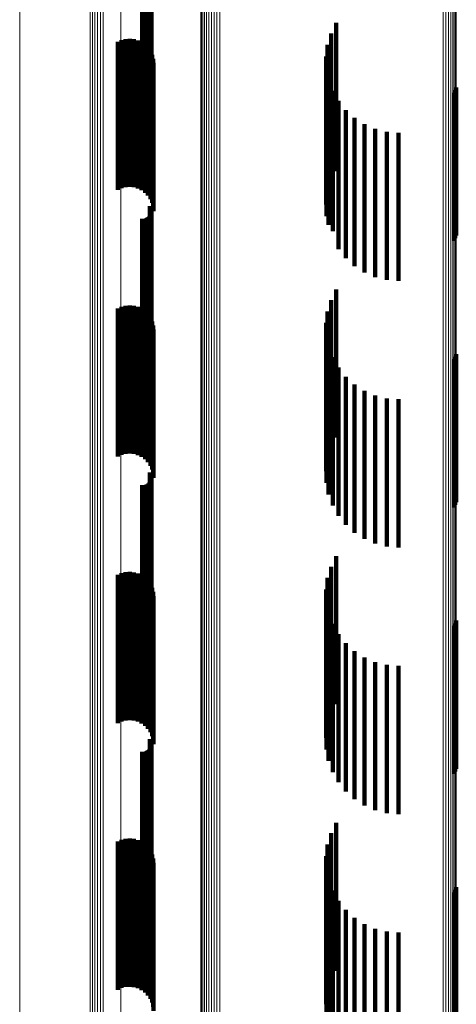
# Model space of a CAD drawing. Units: metres. Extents: x 0.02 to 0.11, y -0.53 to 0.6.
# Drawn here: x 0.02 to 0.04, y 0.32 to 0.35 of the extents above; entities that cross this region are included whole.
import ezdxf

# ---------------------------------------------------------------- set-up
doc = ezdxf.new("R2010")
doc.units = ezdxf.units.M
doc.linetypes.add('AUSGEZOGEN', pattern=[0])
doc.linetypes.add('VERDECKT2_S2', pattern=[0.009, 0.005, -0.004])
doc.layers.add('Standard', color=7, linetype='AUSGEZOGEN', lineweight=13)

msp = doc.modelspace()

# ---------------------------------------------------------------- linework, layer by layer
at = {"layer": 'Standard', "color": 253, "linetype": 'VERDECKT2_S2', "lineweight": 140, "transparency": 33554687}
for p, q in [((0.02905, 0.354835), (0.02905, 0.350384)), ((0.029074, 0.354812), (0.029074, 0.350345)), ((0.029083, 0.354681), (0.029083, 0.350123)), ((0.029091, 0.354787), (0.029091, 0.350303)), ((0.029096, 0.354707), (0.029096, 0.350167)), ((0.0291, 0.354761), (0.0291, 0.350258)), ((0.029102, 0.354734), (0.029102, 0.350212)), ((0.028788, 0.354582), (0.028788, 0.349955)), ((0.028833, 0.35458), (0.028833, 0.349952)), ((0.028879, 0.354583), (0.028879, 0.349956)), ((0.028923, 0.35459), (0.028923, 0.349968)), ((0.028965, 0.354601), (0.028965, 0.349987)), ((0.029002, 0.354617), (0.029002, 0.350013)), ((0.029035, 0.354635), (0.029035, 0.350045)), ((0.029062, 0.354657), (0.029062, 0.350082)), ((0.035341, 0.352564), (0.035341, 0.347564)), ((0.028231, 0.352019), (0.028231, 0.347019)), ((0.028371, 0.352029), (0.028371, 0.347029)), ((0.035166, 0.352208), (0.035166, 0.347208)), ((0.027965, 0.351928), (0.027965, 0.346928)), ((0.028094, 0.351985), (0.028094, 0.346985)), ((0.028511, 0.352015), (0.028511, 0.347015)), ((0.028647, 0.351977), (0.028647, 0.346977)), ((0.028774, 0.351916), (0.028774, 0.346916)), ((0.028889, 0.351834), (0.028889, 0.346834)), ((0.028987, 0.351734), (0.028987, 0.346734)), ((0.03505, 0.351828), (0.03505, 0.346828)), ((0.029068, 0.351618), (0.029068, 0.346618)), ((0.029126, 0.35149), (0.029126, 0.34649)), ((0.029163, 0.351354), (0.029163, 0.346354)), ((0.034997, 0.351435), (0.034997, 0.346435)), ((0.029175, 0.351213), (0.029175, 0.346213)), ((0.035009, 0.351038), (0.035009, 0.346038)), ((0.035084, 0.350648), (0.035084, 0.345745)), ((0.039385, 0.350386), (0.039385, 0.345386)), ((0.035222, 0.350276), (0.035222, 0.345533)), ((0.039317, 0.35021), (0.039317, 0.34521)), ((0.039359, 0.350295), (0.039359, 0.345295)), ((0.035417, 0.34993), (0.035417, 0.345337)), ((0.035667, 0.349621), (0.035667, 0.345161)), ((0.035962, 0.349356), (0.035962, 0.345011)), ((0.036297, 0.349143), (0.036297, 0.344889)), ((0.036661, 0.348986), (0.036661, 0.3448)), ((0.037047, 0.34889), (0.037047, 0.344746)), ((0.037443, 0.348858), (0.037443, 0.344728)), ((0.02905, 0.346384), (0.02905, 0.343321)), ((0.029035, 0.346045), (0.029035, 0.343129)), ((0.029062, 0.346082), (0.029062, 0.34315)), ((0.029074, 0.346345), (0.029074, 0.343299)), ((0.029083, 0.346123), (0.029083, 0.343173)), ((0.029091, 0.346303), (0.029091, 0.343275)), ((0.029096, 0.346167), (0.029096, 0.343198)), ((0.0291, 0.346258), (0.0291, 0.343249)), ((0.029102, 0.346212), (0.029102, 0.343223)), ((0.028788, 0.345955), (0.028788, 0.343077)), ((0.028833, 0.345952), (0.028833, 0.343075)), ((0.028879, 0.345956), (0.028879, 0.343078)), ((0.028923, 0.345968), (0.028923, 0.343085)), ((0.028965, 0.345987), (0.028965, 0.343096)), ((0.029002, 0.346013), (0.029002, 0.34311)), ((0.035084, 0.345745), (0.035084, 0.345745)), ((0.035222, 0.345533), (0.035222, 0.345533)), ((0.035417, 0.345337), (0.035417, 0.34493)), ((0.035667, 0.345161), (0.035667, 0.344621)), ((0.035962, 0.345011), (0.035962, 0.344356)), ((0.036297, 0.344889), (0.036297, 0.344143)), ((0.036661, 0.3448), (0.036661, 0.343986)), ((0.037047, 0.344746), (0.037047, 0.34389)), ((0.037443, 0.344728), (0.037443, 0.343858)), ((0.035341, 0.343564), (0.035341, 0.338564)), ((0.028788, 0.343077), (0.028788, 0.340955)), ((0.028833, 0.343075), (0.028833, 0.340952)), ((0.028879, 0.343078), (0.028879, 0.340956)), ((0.028923, 0.343085), (0.028923, 0.340968)), ((0.028965, 0.343096), (0.028965, 0.340987)), ((0.029002, 0.34311), (0.029002, 0.341013)), ((0.029035, 0.343129), (0.029035, 0.341045)), ((0.02905, 0.343321), (0.02905, 0.341384)), ((0.029062, 0.34315), (0.029062, 0.341082)), ((0.029074, 0.343299), (0.029074, 0.341345)), ((0.029083, 0.343173), (0.029083, 0.341123)), ((0.029091, 0.343275), (0.029091, 0.341303)), ((0.029096, 0.343198), (0.029096, 0.341167)), ((0.0291, 0.343249), (0.0291, 0.341258)), ((0.029102, 0.343223), (0.029102, 0.341212)), ((0.035166, 0.343208), (0.035166, 0.338208)), ((0.027965, 0.342928), (0.027965, 0.341357)), ((0.028094, 0.342985), (0.028094, 0.341389)), ((0.028231, 0.343019), (0.028231, 0.341408)), ((0.028371, 0.343029), (0.028371, 0.341414)), ((0.028511, 0.343015), (0.028511, 0.341406)), ((0.028647, 0.342977), (0.028647, 0.341384)), ((0.028774, 0.342916), (0.028774, 0.34135)), ((0.028889, 0.342834), (0.028889, 0.341303)), ((0.028987, 0.342734), (0.028987, 0.341246)), ((0.03505, 0.342828), (0.03505, 0.337828)), ((0.029068, 0.342618), (0.029068, 0.34118)), ((0.029126, 0.34249), (0.029126, 0.341107)), ((0.034997, 0.342435), (0.034997, 0.337435)), ((0.029163, 0.342354), (0.029163, 0.34103)), ((0.029175, 0.342213), (0.029175, 0.34095)), ((0.035009, 0.342038), (0.035009, 0.337038)), ((0.028094, 0.341389), (0.028094, 0.337985)), ((0.028231, 0.341408), (0.028231, 0.338019)), ((0.028371, 0.341414), (0.028371, 0.338029)), ((0.028511, 0.341406), (0.028511, 0.338015)), ((0.028647, 0.341384), (0.028647, 0.337977)), ((0.035084, 0.341648), (0.035084, 0.336648)), ((0.039385, 0.341386), (0.039385, 0.338743)), ((0.027965, 0.341357), (0.027965, 0.337928)), ((0.028774, 0.34135), (0.028774, 0.337916)), ((0.028889, 0.341303), (0.028889, 0.337834)), ((0.028987, 0.341246), (0.028987, 0.337734)), ((0.029068, 0.34118), (0.029068, 0.337618)), ((0.029126, 0.341107), (0.029126, 0.33749)), ((0.035222, 0.341276), (0.035222, 0.336276)), ((0.039317, 0.34121), (0.039317, 0.338647)), ((0.039359, 0.341295), (0.039359, 0.338693)), ((0.029163, 0.34103), (0.029163, 0.337354)), ((0.029175, 0.34095), (0.029175, 0.337213)), ((0.035417, 0.34093), (0.035417, 0.33593)), ((0.035667, 0.340621), (0.035667, 0.335621)), ((0.035962, 0.340356), (0.035962, 0.335356)), ((0.036297, 0.340143), (0.036297, 0.335143)), ((0.036661, 0.339986), (0.036661, 0.334986)), ((0.037047, 0.33989), (0.037047, 0.33489)), ((0.037443, 0.339858), (0.037443, 0.334858)), ((0.039385, 0.338743), (0.039385, 0.336386)), ((0.039317, 0.338647), (0.039317, 0.33621)), ((0.039359, 0.338693), (0.039359, 0.336295)), ((0.02905, 0.337384), (0.02905, 0.332384)), ((0.029062, 0.337082), (0.029062, 0.332082)), ((0.029074, 0.337345), (0.029074, 0.332345)), ((0.029083, 0.337123), (0.029083, 0.332123)), ((0.029091, 0.337303), (0.029091, 0.332303)), ((0.029096, 0.337167), (0.029096, 0.332167)), ((0.0291, 0.337258), (0.0291, 0.332258)), ((0.029102, 0.337212), (0.029102, 0.332212)), ((0.028788, 0.336955), (0.028788, 0.331955)), ((0.028833, 0.336952), (0.028833, 0.331952)), ((0.028879, 0.336956), (0.028879, 0.331956)), ((0.028923, 0.336968), (0.028923, 0.331968)), ((0.028965, 0.336987), (0.028965, 0.331987)), ((0.029002, 0.337013), (0.029002, 0.332013)), ((0.029035, 0.337045), (0.029035, 0.332045)), ((0.035341, 0.334564), (0.035341, 0.329564)), ((0.035166, 0.334208), (0.035166, 0.329208)), ((0.027965, 0.333928), (0.027965, 0.329737)), ((0.028094, 0.333985), (0.028094, 0.329769)), ((0.028231, 0.334019), (0.028231, 0.329787)), ((0.028371, 0.334029), (0.028371, 0.329793)), ((0.028511, 0.334015), (0.028511, 0.329785)), ((0.028647, 0.333977), (0.028647, 0.329764)), ((0.028774, 0.333916), (0.028774, 0.32973)), ((0.028889, 0.333834), (0.028889, 0.329686)), ((0.03505, 0.333828), (0.03505, 0.328828)), ((0.028987, 0.333734), (0.028987, 0.329631)), ((0.029068, 0.333618), (0.029068, 0.329567)), ((0.029126, 0.33349), (0.029126, 0.329497)), ((0.034997, 0.333435), (0.034997, 0.328435)), ((0.029163, 0.333354), (0.029163, 0.329423)), ((0.029175, 0.333213), (0.029175, 0.329346)), ((0.035009, 0.333038), (0.035009, 0.328038)), ((0.035084, 0.332648), (0.035084, 0.327648)), ((0.035222, 0.332276), (0.035222, 0.327276)), ((0.039317, 0.33221), (0.039317, 0.32721)), ((0.039359, 0.332295), (0.039359, 0.327295)), ((0.039385, 0.332386), (0.039385, 0.327386)), ((0.035417, 0.33193), (0.035417, 0.32693)), ((0.035667, 0.331621), (0.035667, 0.326621)), ((0.035962, 0.331356), (0.035962, 0.326356)), ((0.036297, 0.331143), (0.036297, 0.326143)), ((0.036661, 0.330986), (0.036661, 0.325986)), ((0.037047, 0.33089), (0.037047, 0.32589)), ((0.037443, 0.330858), (0.037443, 0.325858)), ((0.028094, 0.329769), (0.028094, 0.328985)), ((0.028231, 0.329787), (0.028231, 0.329019)), ((0.028371, 0.329793), (0.028371, 0.329029)), ((0.028511, 0.329785), (0.028511, 0.329015)), ((0.028647, 0.329764), (0.028647, 0.328977)), ((0.027965, 0.329737), (0.027965, 0.328928)), ((0.028774, 0.32973), (0.028774, 0.328916)), ((0.028889, 0.329686), (0.028889, 0.328834)), ((0.028987, 0.329631), (0.028987, 0.328734)), ((0.029068, 0.329567), (0.029068, 0.328618)), ((0.029126, 0.329497), (0.029126, 0.32849)), ((0.029163, 0.329423), (0.029163, 0.328354)), ((0.029175, 0.329346), (0.029175, 0.328213)), ((0.02905, 0.328384), (0.02905, 0.323384)), ((0.029074, 0.328345), (0.029074, 0.323345)), ((0.029083, 0.328123), (0.029083, 0.323123)), ((0.029091, 0.328303), (0.029091, 0.323303)), ((0.029096, 0.328167), (0.029096, 0.323167)), ((0.0291, 0.328258), (0.0291, 0.323258)), ((0.029102, 0.328212), (0.029102, 0.323212)), ((0.028788, 0.327955), (0.028788, 0.322955)), ((0.028833, 0.327952), (0.028833, 0.322952)), ((0.028879, 0.327956), (0.028879, 0.322956)), ((0.028923, 0.327968), (0.028923, 0.322968)), ((0.028965, 0.327987), (0.028965, 0.322987)), ((0.029002, 0.328013), (0.029002, 0.323013)), ((0.029035, 0.328045), (0.029035, 0.323045)), ((0.029062, 0.328082), (0.029062, 0.323082)), ((0.035341, 0.325564), (0.035341, 0.323018)), ((0.035166, 0.325208), (0.035166, 0.322831)), ((0.027965, 0.324928), (0.027965, 0.319928)), ((0.028094, 0.324985), (0.028094, 0.319985)), ((0.028231, 0.325019), (0.028231, 0.320019)), ((0.028371, 0.325029), (0.028371, 0.320029)), ((0.028511, 0.325015), (0.028511, 0.320015)), ((0.028647, 0.324977), (0.028647, 0.319977)), ((0.028774, 0.324916), (0.028774, 0.319916)), ((0.028889, 0.324834), (0.028889, 0.319834)), ((0.03505, 0.324828), (0.03505, 0.322631)), ((0.028987, 0.324734), (0.028987, 0.319734)), ((0.029068, 0.324618), (0.029068, 0.319618)), ((0.029126, 0.32449), (0.029126, 0.31949)), ((0.034997, 0.324435), (0.034997, 0.322424)), ((0.029163, 0.324354), (0.029163, 0.319354)), ((0.029175, 0.324213), (0.029175, 0.319213)), ((0.035009, 0.324038), (0.035009, 0.322216)), ((0.035084, 0.323648), (0.035084, 0.322011)), ((0.035222, 0.323276), (0.035222, 0.321815)), ((0.039317, 0.32321), (0.039317, 0.31821)), ((0.039359, 0.323295), (0.039359, 0.318295)), ((0.039385, 0.323386), (0.039385, 0.318386)), ((0.035166, 0.322831), (0.035166, 0.320208)), ((0.035341, 0.323018), (0.035341, 0.320564)), ((0.035417, 0.32293), (0.035417, 0.321633)), ((0.03505, 0.322631), (0.03505, 0.319828)), ((0.035667, 0.322621), (0.035667, 0.321471)), ((0.034997, 0.322424), (0.034997, 0.319435)), ((0.035009, 0.322216), (0.035009, 0.319038)), ((0.035962, 0.322356), (0.035962, 0.321332)), ((0.036297, 0.322143), (0.036297, 0.321219)), ((0.035084, 0.322011), (0.035084, 0.318648)), ((0.035222, 0.321815), (0.035222, 0.318276)), ((0.036661, 0.321986), (0.036661, 0.321137)), ((0.037047, 0.32189), (0.037047, 0.321087)), ((0.037443, 0.321858), (0.037443, 0.32107)), ((0.035417, 0.321633), (0.035417, 0.31793)), ((0.035667, 0.321471), (0.035667, 0.317621)), ((0.035962, 0.321332), (0.035962, 0.317356)), ((0.036297, 0.321219), (0.036297, 0.317143)), ((0.036661, 0.321137), (0.036661, 0.316986)), ((0.037047, 0.321087), (0.037047, 0.31689)), ((0.037443, 0.32107), (0.037443, 0.316858))]:
    msp.add_line(p, q, dxfattribs=at)
at = {"layer": 'Standard', "color": 7, "linetype": 'AUSGEZOGEN', "lineweight": 13, "transparency": 33554687}
for points in [[(0.030798, 0.478008), (0.030798, 0.46898), (0.030798, 0.459649), (0.030798, 0.450021), (0.030798, 0.440107), (0.030798, 0.429915), (0.030798, 0.419456), (0.030798, 0.40874), (0.030798, 0.397779), (0.030798, 0.386583), (0.030798, 0.375166), (0.030798, 0.363539), (0.030798, 0.351716), (0.030798, 0.339709), (0.030798, 0.327531), (0.030798, 0.315197)], [(0.03084, 0.478075), (0.03084, 0.469046), (0.03084, 0.459713), (0.03084, 0.450084), (0.03084, 0.440168), (0.03084, 0.429975), (0.03084, 0.419514), (0.03084, 0.408796), (0.03084, 0.397833), (0.03084, 0.386636), (0.03084, 0.375218), (0.03084, 0.363589), (0.03084, 0.351764), (0.03084, 0.339755), (0.03084, 0.327576), (0.03084, 0.315239)], [(0.030895, 0.478135), (0.030895, 0.469105), (0.030895, 0.459771), (0.030895, 0.45014), (0.030895, 0.440223), (0.030895, 0.430028), (0.030895, 0.419566), (0.030895, 0.408847), (0.030895, 0.397883), (0.030895, 0.386684), (0.030895, 0.375264), (0.030895, 0.363634), (0.030895, 0.351807), (0.030895, 0.339797), (0.030895, 0.327616), (0.030895, 0.315278)], [(0.030964, 0.478187), (0.030964, 0.469156), (0.030964, 0.45982), (0.030964, 0.450189), (0.030964, 0.440271), (0.030964, 0.430075), (0.030964, 0.419611), (0.030964, 0.408891), (0.030964, 0.397925), (0.030964, 0.386726), (0.030964, 0.375304), (0.030964, 0.363672), (0.030964, 0.351844), (0.030964, 0.339832), (0.030964, 0.32765), (0.030964, 0.315311)], [(0.031042, 0.478228), (0.031042, 0.469196), (0.031042, 0.45986), (0.031042, 0.450228), (0.031042, 0.440309), (0.031042, 0.430112), (0.031042, 0.419647), (0.031042, 0.408926), (0.031042, 0.397959), (0.031042, 0.386759), (0.031042, 0.375336), (0.031042, 0.363703), (0.031042, 0.351874), (0.031042, 0.339861), (0.031042, 0.327678), (0.031042, 0.315337)], [(0.031128, 0.478258), (0.031128, 0.469226), (0.031128, 0.459889), (0.031128, 0.450256), (0.031128, 0.440336), (0.031128, 0.430139), (0.031128, 0.419674), (0.031128, 0.408952), (0.031128, 0.397984), (0.031128, 0.386783), (0.031128, 0.375359), (0.031128, 0.363726), (0.031128, 0.351896), (0.031128, 0.339882), (0.031128, 0.327698), (0.031128, 0.315356)], [(0.03122, 0.478276), (0.03122, 0.469244), (0.03122, 0.459906), (0.03122, 0.450273), (0.03122, 0.440353), (0.03122, 0.430155), (0.03122, 0.419689), (0.03122, 0.408967), (0.03122, 0.397999), (0.03122, 0.386797), (0.03122, 0.375373), (0.03122, 0.363739), (0.03122, 0.351909), (0.03122, 0.339894), (0.03122, 0.32771), (0.03122, 0.315368)], [(0.031314, 0.478282), (0.031314, 0.469249), (0.031314, 0.459911), (0.031314, 0.450278), (0.031314, 0.440357), (0.031314, 0.430159), (0.031314, 0.419694), (0.031314, 0.408971), (0.031314, 0.398003), (0.031314, 0.386801), (0.031314, 0.375377), (0.031314, 0.363743), (0.031314, 0.351912), (0.031314, 0.339898), (0.031314, 0.327713), (0.031314, 0.315371)], [(0.031408, 0.478274), (0.031408, 0.469241), (0.031408, 0.459904), (0.031408, 0.450271), (0.031408, 0.44035), (0.031408, 0.430152), (0.031408, 0.419687), (0.031408, 0.408965), (0.031408, 0.397997), (0.031408, 0.386795), (0.031408, 0.375371), (0.031408, 0.363737), (0.031408, 0.351907), (0.031408, 0.339893), (0.031408, 0.327708), (0.031408, 0.315366)], [(0.030771, 0.477936), (0.030771, 0.46891), (0.030771, 0.45958), (0.030771, 0.449954), (0.030771, 0.440041), (0.030771, 0.429851), (0.030771, 0.419393), (0.030771, 0.408679), (0.030771, 0.39772), (0.030771, 0.386526), (0.030771, 0.375111), (0.030771, 0.363486), (0.030771, 0.351664), (0.030771, 0.339659), (0.030771, 0.327484), (0.030771, 0.315151)], [(0.038954, 0.477115), (0.038954, 0.468105), (0.038954, 0.458792), (0.038954, 0.449184), (0.038954, 0.439289), (0.038954, 0.429118), (0.038954, 0.41868), (0.038954, 0.407985), (0.038954, 0.397046), (0.038954, 0.385873), (0.038954, 0.374478), (0.038954, 0.362875), (0.038954, 0.351075), (0.038954, 0.339092), (0.038954, 0.326939), (0.038954, 0.314629)], [(0.039045, 0.477094), (0.039045, 0.468085), (0.039045, 0.458772), (0.039045, 0.449165), (0.039045, 0.43927), (0.039045, 0.429099), (0.039045, 0.418662), (0.039045, 0.407968), (0.039045, 0.397029), (0.039045, 0.385856), (0.039045, 0.374462), (0.039045, 0.362859), (0.039045, 0.35106), (0.039045, 0.339078), (0.039045, 0.326925), (0.039045, 0.314616)], [(0.03913, 0.477061), (0.03913, 0.468053), (0.03913, 0.458741), (0.03913, 0.449134), (0.03913, 0.43924), (0.03913, 0.42907), (0.03913, 0.418633), (0.03913, 0.40794), (0.03913, 0.397002), (0.03913, 0.38583), (0.03913, 0.374437), (0.03913, 0.362835), (0.03913, 0.351037), (0.03913, 0.339055), (0.03913, 0.326903), (0.03913, 0.314595)], [(0.039207, 0.477017), (0.039207, 0.468009), (0.039207, 0.458699), (0.039207, 0.449092), (0.039207, 0.4392), (0.039207, 0.429031), (0.039207, 0.418595), (0.039207, 0.407903), (0.039207, 0.396965), (0.039207, 0.385795), (0.039207, 0.374403), (0.039207, 0.362802), (0.039207, 0.351005), (0.039207, 0.339025), (0.039207, 0.326874), (0.039207, 0.314567)], [(0.039273, 0.476963), (0.039273, 0.467957), (0.039273, 0.458647), (0.039273, 0.449042), (0.039273, 0.439151), (0.039273, 0.428982), (0.039273, 0.418548), (0.039273, 0.407857), (0.039273, 0.396921), (0.039273, 0.385752), (0.039273, 0.374362), (0.039273, 0.362762), (0.039273, 0.350966), (0.039273, 0.338987), (0.039273, 0.326838), (0.039273, 0.314532)], [(0.039326, 0.476901), (0.039326, 0.467896), (0.039326, 0.458587), (0.039326, 0.448984), (0.039326, 0.439094), (0.039326, 0.428927), (0.039326, 0.418494), (0.039326, 0.407804), (0.039326, 0.39687), (0.039326, 0.385703), (0.039326, 0.374314), (0.039326, 0.362716), (0.039326, 0.350922), (0.039326, 0.338944), (0.039326, 0.326797), (0.039326, 0.314493)], [(0.039365, 0.476832), (0.039365, 0.467828), (0.039365, 0.458521), (0.039365, 0.448919), (0.039365, 0.439031), (0.039365, 0.428866), (0.039365, 0.418434), (0.039365, 0.407746), (0.039365, 0.396814), (0.039365, 0.385648), (0.039365, 0.374261), (0.039365, 0.362665), (0.039365, 0.350872), (0.039365, 0.338897), (0.039365, 0.326751), (0.039365, 0.314449)], [(0.039388, 0.476759), (0.039388, 0.467757), (0.039388, 0.458451), (0.039388, 0.448851), (0.039388, 0.438964), (0.039388, 0.428801), (0.039388, 0.418371), (0.039388, 0.407685), (0.039388, 0.396754), (0.039388, 0.38559), (0.039388, 0.374205), (0.039388, 0.362611), (0.039388, 0.35082), (0.039388, 0.338847), (0.039388, 0.326703), (0.039388, 0.314403)], [(0.039394, 0.476684), (0.039394, 0.467684), (0.039394, 0.45838), (0.039394, 0.448781), (0.039394, 0.438896), (0.039394, 0.428734), (0.039394, 0.418306), (0.039394, 0.407622), (0.039394, 0.396693), (0.039394, 0.385531), (0.039394, 0.374147), (0.039394, 0.362555), (0.039394, 0.350767), (0.039394, 0.338795), (0.039394, 0.326653), (0.039394, 0.314355)], [(0.028073, 0.475878), (0.028073, 0.46737), (0.028073, 0.458557), (0.028073, 0.449448), (0.028073, 0.44005), (0.028073, 0.430371), (0.028073, 0.420422), (0.028073, 0.410211), (0.028073, 0.399751), (0.028073, 0.38905), (0.028073, 0.378121), (0.028073, 0.366976), (0.028073, 0.355626), (0.028073, 0.344084), (0.028073, 0.332362), (0.028073, 0.320475), (0.028073, 0.308434)], [(0.027038, 0.474516), (0.027038, 0.466033), (0.027038, 0.457248), (0.027038, 0.448166), (0.027038, 0.438797), (0.027038, 0.429148), (0.027038, 0.419229), (0.027038, 0.40905), (0.027038, 0.398621), (0.027038, 0.387953), (0.027038, 0.377058), (0.027038, 0.365947), (0.027038, 0.354631), (0.027038, 0.343125), (0.027038, 0.331439), (0.027038, 0.319588), (0.027038, 0.307584)], [(0.027114, 0.474559), (0.027114, 0.466076), (0.027114, 0.45729), (0.027114, 0.448207), (0.027114, 0.438837), (0.027114, 0.429187), (0.027114, 0.419267), (0.027114, 0.409087), (0.027114, 0.398657), (0.027114, 0.387989), (0.027114, 0.377092), (0.027114, 0.36598), (0.027114, 0.354663), (0.027114, 0.343156), (0.027114, 0.331469), (0.027114, 0.319616), (0.027114, 0.307611)], [(0.027198, 0.474592), (0.027198, 0.466108), (0.027198, 0.457321), (0.027198, 0.448238), (0.027198, 0.438867), (0.027198, 0.429216), (0.027198, 0.419296), (0.027198, 0.409115), (0.027198, 0.398684), (0.027198, 0.388015), (0.027198, 0.377118), (0.027198, 0.366004), (0.027198, 0.354687), (0.027198, 0.343178), (0.027198, 0.331491), (0.027198, 0.319638), (0.027198, 0.307631)], [(0.027288, 0.474612), (0.027288, 0.466128), (0.027288, 0.457341), (0.027288, 0.448257), (0.027288, 0.438886), (0.027288, 0.429235), (0.027288, 0.419314), (0.027288, 0.409132), (0.027288, 0.398701), (0.027288, 0.388031), (0.027288, 0.377134), (0.027288, 0.36602), (0.027288, 0.354702), (0.027288, 0.343193), (0.027288, 0.331505), (0.027288, 0.319651), (0.027288, 0.307644)], [(0.027382, 0.47462), (0.027382, 0.466136), (0.027382, 0.457348), (0.027382, 0.448265), (0.027382, 0.438893), (0.027382, 0.429242), (0.027382, 0.41932), (0.027382, 0.409139), (0.027382, 0.398708), (0.027382, 0.388038), (0.027382, 0.37714), (0.027382, 0.366026), (0.027382, 0.354708), (0.027382, 0.343198), (0.027382, 0.33151), (0.027382, 0.319656), (0.027382, 0.307649)], [(0.027475, 0.474615), (0.027475, 0.466131), (0.027475, 0.457343), (0.027475, 0.44826), (0.027475, 0.438888), (0.027475, 0.429237), (0.027475, 0.419316), (0.027475, 0.409135), (0.027475, 0.398703), (0.027475, 0.388033), (0.027475, 0.377135), (0.027475, 0.366022), (0.027475, 0.354704), (0.027475, 0.343195), (0.027475, 0.331507), (0.027475, 0.319653), (0.027475, 0.307646)], [(0.024658, 0.47288), (0.024658, 0.46443), (0.024658, 0.455676), (0.024658, 0.446628), (0.024658, 0.437293), (0.024658, 0.42768), (0.024658, 0.417798), (0.024658, 0.407656), (0.024658, 0.397266), (0.024658, 0.386637), (0.024658, 0.375782), (0.024658, 0.364712), (0.024658, 0.353438), (0.024658, 0.341974), (0.024658, 0.330332), (0.024658, 0.318524)]]:
    msp.add_lwpolyline(points, dxfattribs=at)

doc.saveas('drawing.dxf')
